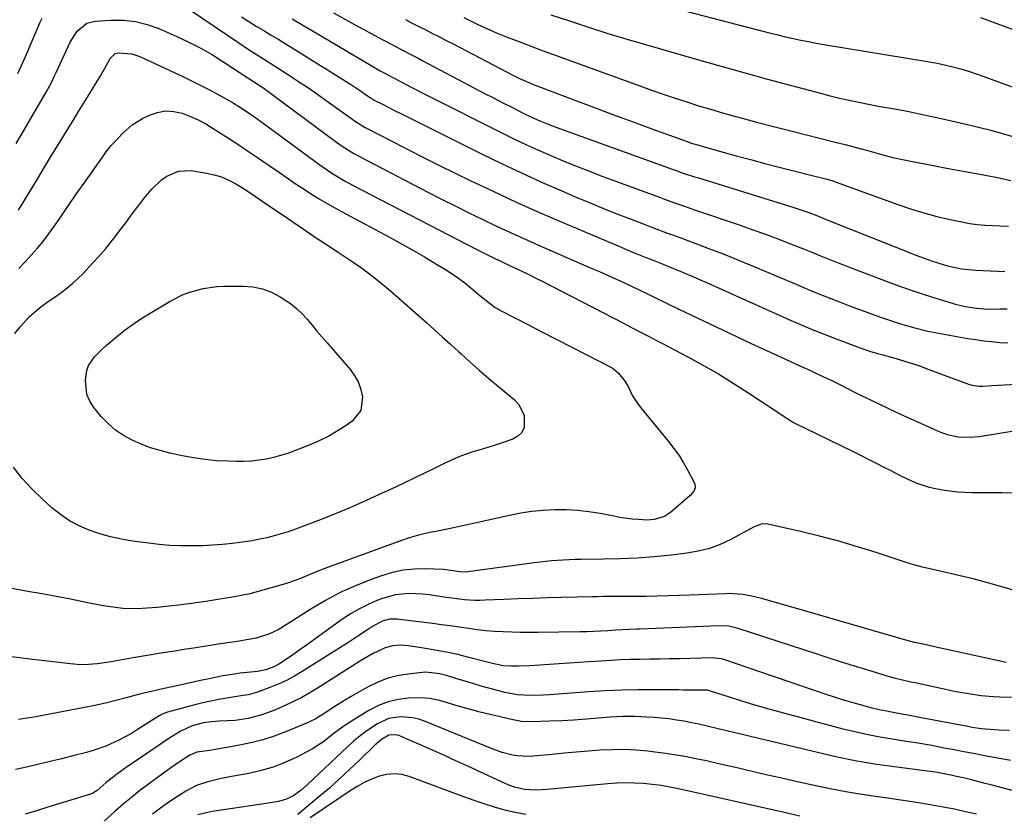
# Model space of a CAD drawing. Units: inches. Extents: x 1836199 to 1841550, y 415814 to 421149.
# Drawn here: x 1838368 to 1838703, y 416532 to 416801 of the extents above; entities that cross this region are included whole.
import ezdxf

# ---------------------------------------------------------------- set-up
doc = ezdxf.new("R2010")
doc.units = ezdxf.units.IN
doc.header["$MEASUREMENT"] = 0
doc.layers.add('7', color=7, linetype='Continuous')
doc.layers.add('8', color=7, linetype='Continuous')

msp = doc.modelspace()

# ---------------------------------------------------------------- linework, layer by layer
at = {"layer": '7', "color": 18}
for points in [[(1838413.11, 416813.63, 1878), (1838442.65, 416793.47, 1878), (1838444.14, 416792.47, 1878), (1838447.15, 416790.51, 1878), (1838450.2, 416788.6, 1878), (1838453.24, 416786.68, 1878), (1838454.75, 416785.72, 1878), (1838459.23, 416782.86, 1878), (1838462.96, 416780.43, 1878), (1838466.66, 416777.95, 1878), (1838470.32, 416775.42, 1878), (1838473.95, 416772.84, 1878), (1838481.42, 416767.43, 1878), (1838482, 416767.02, 1878), (1838483.19, 416766.22, 1878), (1838485.63, 416764.76, 1878), (1838486.26, 416764.42, 1878), (1838495.31, 416759.72, 1878), (1838500.48, 416757.07, 1878), (1838505.66, 416754.44, 1878)], [(1838553.95, 416814.91, 1864), (1838620.56, 416797.48, 1864), (1838623.13, 416796.82, 1864), (1838625.71, 416796.19, 1864), (1838628.29, 416795.58, 1864), (1838630.88, 416795, 1864), (1838633.47, 416794.45, 1864), (1838636.07, 416793.92, 1864), (1838638.68, 416793.44, 1864), (1838641.3, 416792.99, 1864), (1838676.43, 416787.19, 1864), (1838676.98, 416787.1, 1864), (1838679.16, 416786.76, 1864), (1838680.78, 416786.42, 1864), (1838685.07, 416785.33, 1864), (1838687.73, 416784.62, 1864), (1838690.38, 416783.84, 1864), (1838693.01, 416782.99, 1864), (1838695.62, 416782.08, 1864), (1838744.88, 416764.1, 1864)], [(1838474.78, 416803.71, 1872), (1838483.03, 416799.15, 1872), (1838485.32, 416797.89, 1872), (1838487.62, 416796.64, 1872), (1838489.93, 416795.4, 1872), (1838492.24, 416794.16, 1872), (1838495.49, 416792.45, 1872), (1838498.26, 416791.01, 1872), (1838501.04, 416789.59, 1872), (1838503.81, 416788.16, 1872), (1838505.19, 416787.43, 1872), (1838522.71, 416778.14, 1872), (1838525.9, 416776.45, 1872), (1838529.1, 416774.78, 1872)], [(1838367.7, 416783.05, 1878), (1838368.83, 416785.58, 1878), (1838369.95, 416788.12, 1878), (1838371.05, 416790.67, 1878), (1838375.19, 416800.3, 1878), (1838375.91, 416801.91, 1878)], [(1838443.58, 416802.37, 1876), (1838446.1, 416800.78, 1876), (1838448.63, 416799.22, 1876), (1838451.17, 416797.68, 1876), (1838453.72, 416796.14, 1876), (1838456.26, 416794.59, 1876), (1838458.79, 416793.03, 1876), (1838461.32, 416791.47, 1876), (1838479.17, 416780.38, 1876), (1838480.58, 416779.49, 1876), (1838483.35, 416777.66, 1876), (1838487.44, 416774.82, 1876), (1838488.24, 416774.32, 1876), (1838488.66, 416774.09, 1876), (1838491.68, 416772.52, 1876), (1838495.13, 416770.74, 1876)], [(1838460.85, 416801.61, 1874), (1838464.41, 416799.52, 1874), (1838467.97, 416797.42, 1874), (1838487.58, 416785.8, 1874), (1838490.65, 416784.04, 1874), (1838492.66, 416782.95, 1874), (1838494.51, 416782, 1874), (1838498.5, 416779.89, 1874), (1838500.73, 416778.71, 1874), (1838502.96, 416777.55, 1874)], [(1838519.08, 416802.11, 1868), (1838523.55, 416799.89, 1868), (1838525.81, 416798.83, 1868), (1838530.38, 416796.83, 1868), (1838532.69, 416795.89, 1868), (1838535.07, 416794.97, 1868), (1838538.6, 416793.61, 1868), (1838542.12, 416792.27, 1868), (1838545.66, 416790.95, 1868), (1838549.2, 416789.65, 1868), (1838578.82, 416778.87, 1868), (1838582.79, 416777.45, 1868), (1838586.77, 416776.07, 1868), (1838590.76, 416774.73, 1868), (1838594.76, 416773.42, 1868), (1838598.78, 416772.16, 1868), (1838602.81, 416770.94, 1868), (1838606.86, 416769.77, 1868), (1838610.91, 416768.63, 1868), (1838613.5, 416767.92, 1868), (1838618.86, 416766.47, 1868), (1838624.23, 416765.06, 1868), (1838629.6, 416763.68, 1868), (1838634.99, 416762.33, 1868), (1838645.6, 416759.71, 1868), (1838648.51, 416758.98, 1868), (1838651.41, 416758.2, 1868), (1838655.75, 416757, 1868), (1838659.76, 416755.87, 1868), (1838662.49, 416755.13, 1868), (1838665.24, 416754.45, 1868), (1838668.01, 416753.83, 1868), (1838670.78, 416753.27, 1868), (1838678.54, 416751.82, 1868), (1838682.92, 416750.99, 1868), (1838687.31, 416750.17, 1868), (1838691.69, 416749.34, 1868), (1838696.07, 416748.52, 1868), (1838699.65, 416747.84, 1868), (1838702.23, 416747.31, 1868), (1838704.8, 416746.72, 1868)], [(1838548.6, 416803.06, 1866), (1838554.55, 416801.06, 1866), (1838561.05, 416798.92, 1866), (1838567.58, 416796.84, 1866), (1838574.12, 416794.85, 1866), (1838580.69, 416792.91, 1866), (1838597.89, 416787.95, 1866), (1838605.98, 416785.65, 1866), (1838614.08, 416783.38, 1866), (1838622.2, 416781.16, 1866), (1838630.32, 416778.98, 1866), (1838640.13, 416776.38, 1866), (1838643.37, 416775.55, 1866), (1838646.61, 416774.76, 1866), (1838649.87, 416774.02, 1866), (1838653.13, 416773.32, 1866), (1838656.41, 416772.64, 1866), (1838659.68, 416772.01, 1866), (1838664.61, 416771.22, 1866), (1838667.89, 416770.63, 1866), (1838669.53, 416770.3, 1866), (1838682.17, 416767.62, 1866), (1838690.09, 416765.81, 1866), (1838697.97, 416763.84, 1866), (1838705.78, 416761.61, 1866)], [(1838694.49, 416802.06, 1862), (1838696.59, 416801.34, 1862), (1838740.86, 416784.99, 1862)], [(1838367.93, 416736.72, 1882), (1838374.08, 416746.84, 1882), (1838376.44, 416750.73, 1882), (1838378.81, 416754.63, 1882), (1838381.18, 416758.52, 1882), (1838383.55, 416762.41, 1882), (1838384.98, 416764.77, 1882), (1838386.64, 416767.49, 1882), (1838388.3, 416770.19, 1882), (1838389.96, 416772.9, 1882), (1838391.63, 416775.6, 1882), (1838394.87, 416780.82, 1882), (1838395.65, 416782.1, 1882), (1838397.14, 416784.71, 1882), (1838399.02, 416788.23, 1882), (1838400.77, 416789.93, 1882), (1838401.71, 416790.1, 1882), (1838406.38, 416789.73, 1882), (1838407.73, 416789.33, 1882), (1838409.06, 416788.82, 1882), (1838420.47, 416783.59, 1882), (1838423.69, 416782.08, 1882), (1838426.88, 416780.54, 1882), (1838430.05, 416778.93, 1882), (1838433.19, 416777.28, 1882), (1838436.49, 416775.52, 1882), (1838437.97, 416774.71, 1882), (1838440.88, 416773.04, 1882), (1838443.86, 416771.21, 1882), (1838447.7, 416768.6, 1882), (1838450.2, 416766.77, 1882), (1838451.45, 416765.86, 1882), (1838452.7, 416764.94, 1882), (1838470.17, 416752.1, 1882), (1838474.28, 416749.27, 1882), (1838478.54, 416746.69, 1882)], [(1838502.96, 416777.55, 1874), (1838505.2, 416776.4, 1874), (1838507.45, 416775.26, 1874), (1838532.19, 416762.81, 1874), (1838536.25, 416760.82, 1874), (1838540.33, 416758.88, 1874), (1838544.45, 416757.01, 1874), (1838548.59, 416755.19, 1874), (1838552.76, 416753.45, 1874), (1838556.94, 416751.74, 1874), (1838561.16, 416750.1, 1874), (1838565.38, 416748.49, 1874), (1838585.47, 416741.04, 1874), (1838587.17, 416740.42, 1874), (1838590.57, 416739.2, 1874), (1838593.98, 416738.01, 1874), (1838597.4, 416736.84, 1874), (1838599.1, 416736.25, 1874), (1838612.86, 416731.54, 1874), (1838617.15, 416730.04, 1874), (1838621.42, 416728.5, 1874), (1838625.67, 416726.89, 1874), (1838629.91, 416725.25, 1874), (1838634.89, 416723.28, 1874), (1838636.62, 416722.59, 1874), (1838640.09, 416721.2, 1874), (1838643.54, 416719.79, 1874), (1838647.02, 416718.43, 1874), (1838648.76, 416717.76, 1874), (1838663.37, 416712.25, 1874), (1838667.33, 416710.79, 1874), (1838671.3, 416709.38, 1874), (1838675.3, 416708.04, 1874), (1838679.32, 416706.75, 1874), (1838683.65, 416705.4, 1874), (1838685.52, 416704.86, 1874), (1838689.3, 416703.97, 1874), (1838693.14, 416703.36, 1874), (1838697.02, 416703.09, 1874), (1838700.96, 416703.11, 1874), (1838703.5, 416703.14, 1874)], [(1838529.1, 416774.78, 1872), (1838532.32, 416773.13, 1872), (1838535.54, 416771.5, 1872), (1838539.21, 416769.65, 1872), (1838542.01, 416768.29, 1872), (1838544.86, 416767.03, 1872), (1838547.74, 416765.86, 1872), (1838550.65, 416764.76, 1872), (1838590.16, 416750.47, 1872), (1838591.18, 416750.11, 1872), (1838593.22, 416749.4, 1872), (1838597.33, 416748.05, 1872), (1838598.36, 416747.72, 1872), (1838630.76, 416737.69, 1872), (1838633.49, 416736.81, 1872), (1838636.19, 416735.85, 1872), (1838638.34, 416735.06, 1872), (1838640.5, 416734.19, 1872), (1838642.12, 416733.53, 1872), (1838672.86, 416721.31, 1872), (1838675.33, 416720.38, 1872), (1838677.82, 416719.49, 1872), (1838680.33, 416718.68, 1872), (1838683.22, 416717.81, 1872), (1838688, 416716.76, 1872), (1838692.86, 416716.27, 1872), (1838697.78, 416716.06, 1872), (1838702.69, 416715.83, 1872)], [(1838367.99, 416716.9, 1884), (1838370.13, 416719.13, 1884), (1838372.23, 416721.38, 1884), (1838374.27, 416723.7, 1884), (1838376.24, 416726.06, 1884), (1838378.1, 416728.51, 1884), (1838379.9, 416731.01, 1884), (1838382.25, 416734.43, 1884), (1838384.89, 416738.25, 1884), (1838387.54, 416742.07, 1884), (1838390.2, 416745.87, 1884), (1838392.86, 416749.67, 1884), (1838397.18, 416755.79, 1884), (1838397.71, 416756.51, 1884), (1838399.4, 416758.61, 1884), (1838401.81, 416761.27, 1884), (1838403.42, 416762.97, 1884), (1838406.49, 416765.68, 1884), (1838409.99, 416767.8, 1884), (1838412.32, 416768.93, 1884), (1838415.05, 416769.87, 1884), (1838417.8, 416770.37, 1884), (1838420.59, 416770.21, 1884), (1838423.41, 416769.61, 1884), (1838426.28, 416768.51, 1884), (1838428.94, 416767.33, 1884), (1838431.51, 416765.96, 1884), (1838434.02, 416764.46, 1884), (1838438.28, 416761.69, 1884), (1838441.98, 416759.26, 1884), (1838445.67, 416756.82, 1884), (1838449.33, 416754.34, 1884), (1838452.98, 416751.85, 1884), (1838456.49, 416749.43, 1884), (1838458.38, 416748.13, 1884), (1838462.17, 416745.55, 1884), (1838464.33, 416744.11, 1884), (1838467.92, 416741.78, 1884)], [(1838495.13, 416770.74, 1876), (1838498.59, 416769, 1876), (1838525.07, 416755.83, 1876), (1838531.83, 416752.54, 1876), (1838538.62, 416749.33, 1876), (1838545.47, 416746.23, 1876), (1838552.36, 416743.21, 1876), (1838556.66, 416741.37, 1876), (1838561.43, 416739.36, 1876), (1838566.22, 416737.39, 1876), (1838571.03, 416735.47, 1876), (1838575.86, 416733.59, 1876), (1838580.8, 416731.7, 1876), (1838583.17, 416730.79, 1876), (1838585.54, 416729.9, 1876), (1838587.92, 416729.01, 1876), (1838590.3, 416728.14, 1876), (1838592.69, 416727.26, 1876), (1838595.07, 416726.38, 1876), (1838597.44, 416725.49, 1876), (1838599.82, 416724.59, 1876), (1838602.52, 416723.56, 1876), (1838606.24, 416722.13, 1876), (1838609.94, 416720.66, 1876), (1838613.63, 416719.16, 1876), (1838617.31, 416717.63, 1876), (1838632.08, 416711.39, 1876), (1838634.96, 416710.18, 1876), (1838637.85, 416708.99, 1876), (1838640.74, 416707.82, 1876), (1838643.65, 416706.66, 1876), (1838646.56, 416705.52, 1876), (1838649.47, 416704.4, 1876), (1838652.4, 416703.31, 1876), (1838655.33, 416702.23, 1876), (1838659.87, 416700.57, 1876), (1838662.22, 416699.74, 1876), (1838666.95, 416698.18, 1876), (1838671.72, 416696.78, 1876), (1838676.56, 416695.63, 1876), (1838679, 416695.15, 1876), (1838690.15, 416693.13, 1876), (1838692.84, 416692.69, 1876), (1838695.54, 416692.31, 1876), (1838698.24, 416692.01, 1876), (1838700.96, 416691.77, 1876), (1838703.68, 416691.59, 1876)], [(1838505.66, 416754.44, 1878), (1838510.87, 416751.85, 1878), (1838516.08, 416749.28, 1878), (1838521.18, 416746.8, 1878), (1838528.99, 416743.08, 1878), (1838536.83, 416739.43, 1878), (1838544.73, 416735.92, 1878), (1838552.67, 416732.48, 1878), (1838572.27, 416724.17, 1878), (1838573.93, 416723.48, 1878), (1838577.25, 416722.1, 1878), (1838580.59, 416720.75, 1878), (1838583.92, 416719.41, 1878), (1838585.59, 416718.73, 1878), (1838592.16, 416716.07, 1878), (1838593.3, 416715.6, 1878), (1838597.83, 416713.68, 1878), (1838600.09, 416712.69, 1878), (1838601.21, 416712.19, 1878), (1838629.4, 416699.55, 1878), (1838633.37, 416697.81, 1878), (1838637.36, 416696.13, 1878), (1838641.39, 416694.53, 1878), (1838645.43, 416692.97, 1878), (1838651.44, 416690.73, 1878), (1838653.57, 416689.96, 1878), (1838657.17, 416688.71, 1878), (1838659.9, 416687.88, 1878), (1838661.28, 416687.49, 1878), (1838665.78, 416686.26, 1878), (1838668.37, 416685.51, 1878), (1838670.94, 416684.72, 1878), (1838673.49, 416683.86, 1878), (1838676.02, 416682.95, 1878), (1838690.41, 416677.55, 1878), (1838691.57, 416677.19, 1878), (1838693.97, 416676.87, 1878), (1838695.19, 416676.9, 1878), (1838698.25, 416677.13, 1878), (1838700.39, 416677.27, 1878), (1838702.53, 416677.38, 1878), (1838706.81, 416677.52, 1878)], [(1838366.65, 416694.8, 1886), (1838368.56, 416697.18, 1886), (1838371.54, 416700.42, 1886), (1838374.1, 416702.74, 1886), (1838375.46, 416703.8, 1886), (1838378.27, 416705.83, 1886), (1838381.11, 416707.83, 1886), (1838382.3, 416708.65, 1886), (1838386.17, 416711.65, 1886), (1838389.71, 416715.03, 1886), (1838392.05, 416717.5, 1886), (1838394.84, 416720.56, 1886), (1838397.56, 416723.69, 1886), (1838400.16, 416726.91, 1886), (1838402.69, 416730.2, 1886), (1838404.29, 416732.36, 1886), (1838405.96, 416734.61, 1886), (1838407.65, 416736.85, 1886), (1838409.35, 416739.08, 1886), (1838411.07, 416741.3, 1886), (1838413.19, 416743.86, 1886), (1838416.47, 416746.92, 1886), (1838418.28, 416748.27, 1886), (1838422.24, 416749.97, 1886), (1838426.54, 416750.1, 1886), (1838431.75, 416749.28, 1886), (1838434.34, 416748.72, 1886), (1838436.87, 416747.96, 1886)], [(1838436.87, 416747.96, 1886), (1838439.29, 416746.91, 1886), (1838441.64, 416745.67, 1886), (1838443.97, 416744.23, 1886), (1838446.18, 416742.82, 1886), (1838448.37, 416741.37, 1886), (1838450.54, 416739.89, 1886), (1838452.7, 416738.4, 1886), (1838454.86, 416736.9, 1886), (1838457.02, 416735.41, 1886), (1838459.19, 416733.93, 1886), (1838467.15, 416728.48, 1886), (1838468.26, 416727.72, 1886), (1838470.49, 416726.25, 1886), (1838473.87, 416724.06, 1886), (1838476.1, 416722.59, 1886), (1838480.85, 416719.43, 1886), (1838484.29, 416717.04, 1886), (1838487.66, 416714.56, 1886), (1838490.93, 416711.95, 1886), (1838494.13, 416709.25, 1886), (1838506.46, 416698.41, 1886), (1838509.17, 416696, 1886), (1838511.88, 416693.58, 1886), (1838514.57, 416691.15, 1886), (1838517.26, 416688.7, 1886), (1838518.12, 416687.9, 1886), (1838521.24, 416685.07, 1886), (1838524.4, 416682.27, 1886), (1838527.59, 416679.53, 1886), (1838530.82, 416676.81, 1886), (1838536.21, 416672.33, 1886), (1838537.68, 416670.74, 1886), (1838539.51, 416667.02, 1886), (1838539.51, 416662.9, 1886), (1838538.77, 416661.2, 1886), (1838537.43, 416659.9, 1886), (1838535.7, 416658.88, 1886), (1838531.7, 416657.52, 1886), (1838529.73, 416656.87, 1886), (1838525.78, 416655.65, 1886), (1838521.77, 416654.46, 1886), (1838517.98, 416653.08, 1886), (1838516.12, 416652.29, 1886), (1838512.44, 416650.59, 1886), (1838508.79, 416648.85, 1886), (1838502.95, 416646.03, 1886), (1838498.67, 416643.98, 1886), (1838494.38, 416641.96, 1886), (1838490.07, 416639.97, 1886), (1838485.75, 416638, 1886), (1838481.41, 416636.08, 1886), (1838477.05, 416634.22, 1886), (1838472.65, 416632.45, 1886), (1838468.23, 416630.72, 1886), (1838461.88, 416628.32, 1886), (1838459.5, 416627.47, 1886), (1838457.09, 416626.69, 1886), (1838454.66, 416626.01, 1886), (1838452.2, 416625.4, 1886), (1838449.72, 416624.88, 1886), (1838447.24, 416624.41, 1886), (1838444.73, 416624.02, 1886), (1838440.51, 416623.49, 1886), (1838437.14, 416623.15, 1886), (1838433.76, 416622.87, 1886), (1838430.37, 416622.71, 1886), (1838426.98, 416622.61, 1886), (1838426.5, 416622.61, 1886), (1838422.87, 416622.64, 1886), (1838419.25, 416622.79, 1886), (1838415.64, 416623.1, 1886), (1838412.04, 416623.52, 1886), (1838406.55, 416624.29, 1886), (1838402.82, 416624.93, 1886), (1838399.14, 416625.73, 1886), (1838395.52, 416626.76, 1886), (1838391.93, 416627.95, 1886), (1838388.49, 416629.44, 1886), (1838385.19, 416631.17, 1886), (1838382.11, 416633.27, 1886), (1838379.18, 416635.62, 1886), (1838376.01, 416638.46, 1886), (1838372.5, 416641.89, 1886), (1838369.19, 416645.49, 1886), (1838366.18, 416649.35, 1886)], [(1838478.54, 416746.69, 1882), (1838481.47, 416745.1, 1882), (1838523.44, 416723.36, 1882), (1838526.61, 416721.75, 1882), (1838529.81, 416720.18, 1882), (1838531.41, 416719.41, 1882), (1838534.63, 416717.89, 1882), (1838538.29, 416716.16, 1882), (1838540.92, 416714.9, 1882), (1838543.55, 416713.63, 1882), (1838546.15, 416712.32, 1882), (1838548.75, 416711, 1882), (1838573.51, 416698.16, 1882), (1838574.29, 416697.75, 1882), (1838576.62, 416696.52, 1882), (1838578.17, 416695.7, 1882), (1838581.52, 416693.96, 1882), (1838584.88, 416692.22, 1882), (1838586.56, 416691.35, 1882), (1838588.23, 416690.47, 1882), (1838595.28, 416686.76, 1882), (1838600.44, 416683.95, 1882), (1838605.53, 416681.04, 1882), (1838610.53, 416677.96, 1882), (1838615.46, 416674.79, 1882), (1838628.67, 416666, 1882), (1838630.75, 416664.66, 1882), (1838631.48, 416664.28, 1882), (1838650.76, 416654.9, 1882), (1838653.55, 416653.53, 1882), (1838656.32, 416652.14, 1882), (1838659.09, 416650.74, 1882), (1838661.85, 416649.32, 1882), (1838663.78, 416648.31, 1882), (1838667.37, 416646.49, 1882), (1838671.01, 416644.76, 1882), (1838672.86, 416643.98, 1882), (1838676.66, 416642.75, 1882), (1838678.62, 416642.3, 1882), (1838681.58, 416641.74, 1882), (1838684.09, 416641.33, 1882), (1838686.6, 416641.02, 1882), (1838689.13, 416640.85, 1882), (1838691.66, 416640.79, 1882), (1838694.21, 416640.79, 1882), (1838696.75, 416640.78, 1882), (1838699.29, 416640.77, 1882), (1838701.84, 416640.76, 1882), (1838716.59, 416640.67, 1882)], [(1838467.92, 416741.78, 1884), (1838469.74, 416740.66, 1884), (1838473.43, 416738.5, 1884), (1838475.29, 416737.44, 1884), (1838479.04, 416735.39, 1884), (1838493.88, 416727.46, 1884), (1838497.86, 416725.29, 1884), (1838501.81, 416723.07, 1884), (1838505.73, 416720.79, 1884), (1838509.62, 416718.47, 1884), (1838512.82, 416716.53, 1884), (1838515.06, 416715.09, 1884), (1838517.25, 416713.59, 1884), (1838519.37, 416711.99, 1884), (1838521.44, 416710.32, 1884), (1838524.5, 416707.74, 1884), (1838526.54, 416706.05, 1884), (1838529.7, 416703.66, 1884), (1838531.99, 416702.33, 1884), (1838540.54, 416697.94, 1884), (1838545.6, 416695.35, 1884), (1838550.66, 416692.75, 1884), (1838555.72, 416690.15, 1884), (1838560.77, 416687.55, 1884), (1838568.7, 416683.48, 1884), (1838569.75, 416682.85, 1884), (1838571.61, 416681.33, 1884), (1838573.86, 416678.44, 1884), (1838575.03, 416676.29, 1884), (1838576.25, 416673.85, 1884), (1838577.11, 416672.36, 1884), (1838579.14, 416669.57, 1884), (1838588.6, 416658.1, 1884), (1838590.41, 416655.76, 1884), (1838592.12, 416653.36, 1884), (1838593.67, 416650.86, 1884), (1838595.13, 416648.29, 1884), (1838597.27, 416644.21, 1884), (1838597.48, 416643.62, 1884), (1838597.55, 416642.42, 1884), (1838597.13, 416641.23, 1884), (1838595.93, 416639.72, 1884), (1838589.21, 416633.93, 1884), (1838587.2, 416632.59, 1884), (1838583.73, 416631.57, 1884), (1838581.3, 416631.39, 1884), (1838578.33, 416631.57, 1884), (1838576.23, 416631.77, 1884), (1838572.06, 416632.34, 1884), (1838569.99, 416632.71, 1884), (1838565.33, 416633.62, 1884), (1838561.5, 416634.24, 1884), (1838557.67, 416634.69, 1884), (1838553.81, 416634.88, 1884), (1838549.93, 416634.9, 1884), (1838546.06, 416634.68, 1884), (1838542.21, 416634.31, 1884), (1838538.39, 416633.72, 1884), (1838534.58, 416632.99, 1884), (1838522.83, 416630.37, 1884), (1838520.62, 416629.89, 1884), (1838516.18, 416628.94, 1884), (1838513.45, 416628.38, 1884), (1838509.52, 416627.56, 1884), (1838507.56, 416627.14, 1884), (1838503.65, 416626.25, 1884), (1838499.8, 416625.13, 1884), (1838497.9, 416624.48, 1884), (1838472.83, 416615.31, 1884), (1838470.98, 416614.61, 1884), (1838467.31, 416613.13, 1884), (1838463.67, 416611.6, 1884), (1838459.95, 416610.26, 1884), (1838458.06, 416609.68, 1884), (1838447.28, 416606.6, 1884), (1838446.52, 416606.39, 1884), (1838443.45, 416605.75, 1884), (1838441.13, 416605.36, 1884), (1838431.54, 416603.79, 1884), (1838427.4, 416603.16, 1884), (1838423.26, 416602.6, 1884), (1838419.1, 416602.15, 1884), (1838414.93, 416601.76, 1884), (1838409.89, 416601.35, 1884), (1838406.58, 416601.22, 1884), (1838403.27, 416601.38, 1884), (1838398.33, 416602.03, 1884), (1838396.7, 416602.32, 1884), (1838390.34, 416603.57, 1884), (1838385.53, 416604.5, 1884), (1838380.71, 416605.42, 1884), (1838375.89, 416606.31, 1884), (1838371.07, 416607.19, 1884), (1838363.22, 416608.61, 1884)], [(1838483.35, 416678.15, 1888), (1838484.16, 416675.77, 1888), (1838484.71, 416673.28, 1888), (1838484.06, 416668.67, 1888), (1838481.14, 416665.05, 1888), (1838479.42, 416663.81, 1888), (1838476.38, 416661.79, 1888), (1838473.24, 416659.93, 1888), (1838469.98, 416658.31, 1888), (1838466.63, 416656.85, 1888), (1838461.65, 416654.92, 1888), (1838459.27, 416654.06, 1888), (1838456.87, 416653.3, 1888), (1838454.42, 416652.66, 1888), (1838451.96, 416652.11, 1888), (1838449.46, 416651.71, 1888), (1838446.96, 416651.42, 1888), (1838444.44, 416651.3, 1888), (1838441.92, 416651.29, 1888), (1838439.1, 416651.37, 1888), (1838435.17, 416651.59, 1888), (1838431.25, 416651.96, 1888), (1838427.37, 416652.54, 1888), (1838423.5, 416653.27, 1888), (1838419.26, 416654.18, 1888), (1838415.99, 416655.01, 1888), (1838412.76, 416655.98, 1888), (1838409.6, 416657.17, 1888), (1838406.5, 416658.51, 1888), (1838403.57, 416660.13, 1888), (1838400.82, 416661.98, 1888), (1838398.33, 416664.18, 1888), (1838396.01, 416666.6, 1888), (1838393.46, 416669.66, 1888), (1838392.09, 416671.78, 1888), (1838391.1, 416674.01, 1888), (1838390.61, 416678.93, 1888), (1838391.13, 416682.24, 1888), (1838391.7, 416683.91, 1888), (1838393.68, 416686.88, 1888), (1838396.3, 416689.5, 1888), (1838397.68, 416690.75, 1888), (1838401.12, 416693.66, 1888), (1838403.61, 416695.64, 1888), (1838406.16, 416697.53, 1888), (1838408.79, 416699.31, 1888), (1838411.48, 416701, 1888), (1838419.62, 416705.85, 1888), (1838423.83, 416707.99, 1888), (1838426.03, 416708.83, 1888), (1838430.59, 416710.08, 1888), (1838435.26, 416710.73, 1888), (1838437.62, 416710.84, 1888), (1838444.17, 416710.89, 1888), (1838447.5, 416710.62, 1888), (1838450.73, 416709.99, 1888), (1838453.8, 416708.82, 1888), (1838456.77, 416707.28, 1888), (1838460.26, 416704.93, 1888), (1838462.27, 416703.32, 1888), (1838464.13, 416701.52, 1888), (1838465.87, 416699.6, 1888), (1838467.55, 416697.59, 1888), (1838469.23, 416695.59, 1888), (1838470.92, 416693.6, 1888), (1838472.63, 416691.63, 1888), (1838480.63, 416682.4, 1888), (1838482.12, 416680.34, 1888), (1838483.35, 416678.15, 1888)], [(1838705.25, 416607.67, 1882), (1838700.86, 416608.99, 1882), (1838696.45, 416610.25, 1882), (1838692.02, 416611.4, 1882), (1838687.56, 416612.49, 1882), (1838680.79, 416614.07, 1882), (1838679.29, 416614.42, 1882), (1838674.77, 416615.46, 1882), (1838671.78, 416616.22, 1882), (1838670.3, 416616.66, 1882), (1838668.83, 416617.13, 1882), (1838659.08, 416620.37, 1882), (1838652.71, 416622.38, 1882), (1838646.31, 416624.26, 1882), (1838639.85, 416625.96, 1882), (1838633.36, 416627.52, 1882), (1838622.26, 416630.02, 1882), (1838620.34, 416630.11, 1882), (1838617.59, 416629.08, 1882), (1838614.91, 416627.66, 1882), (1838609.68, 416624.83, 1882), (1838606.11, 416623.15, 1882), (1838602.44, 416621.76, 1882), (1838598.64, 416620.8, 1882), (1838594.75, 416620.12, 1882), (1838589.49, 416619.51, 1882), (1838583.73, 416618.94, 1882), (1838577.96, 416618.49, 1882), (1838572.19, 416618.23, 1882), (1838566.4, 416618.09, 1882), (1838558.81, 416618.03, 1882), (1838556.82, 416618, 1882), (1838552.83, 416617.83, 1882), (1838548.85, 416617.54, 1882), (1838546.87, 416617.35, 1882), (1838542.91, 416616.88, 1882), (1838520.47, 416613.86, 1882), (1838519.36, 416613.76, 1882), (1838517.69, 416613.8, 1882), (1838514.63, 416614.31, 1882), (1838512.95, 416614.52, 1882), (1838512.1, 416614.58, 1882), (1838506.11, 416614.83, 1882), (1838502.3, 416614.76, 1882), (1838498.53, 416614.41, 1882), (1838494.83, 416613.62, 1882), (1838491.18, 416612.53, 1882), (1838487.62, 416611.24, 1882), (1838482.31, 416609.12, 1882), (1838477.11, 416606.77, 1882), (1838472.08, 416604.07, 1882), (1838467.16, 416601.15, 1882), (1838458.77, 416595.78, 1882), (1838456.01, 416594.15, 1882), (1838453.13, 416592.74, 1882), (1838448.59, 416591.26, 1882), (1838445.35, 416590.7, 1882), (1838442.92, 416590.33, 1882), (1838438.07, 416589.59, 1882), (1838435.65, 416589.22, 1882), (1838428.15, 416588.06, 1882), (1838424.18, 416587.44, 1882), (1838420.22, 416586.82, 1882), (1838416.25, 416586.19, 1882), (1838412.29, 416585.55, 1882), (1838406.88, 416584.67, 1882), (1838405.62, 416584.45, 1882), (1838401.86, 416583.7, 1882), (1838399.36, 416583.21, 1882), (1838394.75, 416582.58, 1882), (1838390.13, 416582.29, 1882), (1838387.82, 416582.37, 1882), (1838385.51, 416582.56, 1882), (1838369.98, 416584.42, 1882), (1838363.78, 416585.21, 1882)], [(1838704.98, 416571.17, 1878), (1838700.97, 416571.25, 1878), (1838698.84, 416571.36, 1878), (1838694.59, 416571.75, 1878), (1838690.37, 416572.34, 1878), (1838686.17, 416573.13, 1878), (1838672.23, 416576.08, 1878), (1838670.82, 416576.39, 1878), (1838667.99, 416577.03, 1878), (1838665.18, 416577.73, 1878), (1838662.38, 416578.5, 1878), (1838660.99, 416578.92, 1878), (1838655.48, 416580.61, 1878), (1838651.35, 416581.9, 1878), (1838647.22, 416583.2, 1878), (1838643.09, 416584.52, 1878), (1838638.97, 416585.86, 1878), (1838612.25, 416594.61, 1878), (1838608.98, 416595.34, 1878), (1838605.62, 416595.47, 1878), (1838578.81, 416594.35, 1878), (1838577.64, 416594.31, 1878), (1838575.3, 416594.21, 1878), (1838570.62, 416594, 1878), (1838567.9, 416593.83, 1878), (1838565.58, 416593.68, 1878), (1838560.93, 416593.47, 1878), (1838559.77, 416593.44, 1878), (1838558.6, 416593.42, 1878), (1838544.22, 416593.24, 1878), (1838541.26, 416593.23, 1878), (1838538.31, 416593.25, 1878), (1838535.35, 416593.32, 1878), (1838532.4, 416593.42, 1878), (1838529.45, 416593.6, 1878), (1838526.5, 416593.84, 1878), (1838523.57, 416594.17, 1878), (1838520.64, 416594.57, 1878), (1838517.47, 416595.03, 1878), (1838514.46, 416595.46, 1878), (1838511.45, 416595.87, 1878), (1838508.44, 416596.26, 1878), (1838497.28, 416597.67, 1878), (1838496.59, 416597.74, 1878), (1838493.83, 416597.75, 1878), (1838491.36, 416597.08, 1878), (1838488.04, 416595.32, 1878), (1838486.34, 416594.15, 1878), (1838483.05, 416591.93, 1878), (1838479.73, 416589.77, 1878), (1838464.19, 416579.93, 1878), (1838461.55, 416578.38, 1878), (1838458.86, 416576.93, 1878), (1838456.08, 416575.66, 1878), (1838453.24, 416574.5, 1878), (1838449.06, 416572.93, 1878), (1838445.83, 416572.08, 1878), (1838443.34, 416571.68, 1878), (1838438.66, 416570.96, 1878), (1838435.91, 416570.49, 1878), (1838433.17, 416569.96, 1878), (1838430.46, 416569.34, 1878), (1838427.76, 416568.66, 1878), (1838418.53, 416566.18, 1878), (1838418.15, 416566.07, 1878), (1838416.7, 416565.46, 1878), (1838415.67, 416564.88, 1878), (1838408.35, 416560.23, 1878), (1838406.26, 416558.96, 1878), (1838401.97, 416556.65, 1878), (1838397.52, 416554.66, 1878), (1838392.92, 416553.05, 1878), (1838390.58, 416552.39, 1878), (1838386.77, 416551.41, 1878), (1838382.5, 416550.33, 1878), (1838378.22, 416549.28, 1878), (1838373.93, 416548.27, 1878), (1838369.63, 416547.3, 1878), (1838366.92, 416546.69, 1878)], [(1838704.27, 416559.99, 1876), (1838700.64, 416560.06, 1876), (1838697.64, 416560.23, 1876), (1838694.65, 416560.55, 1876), (1838691.68, 416560.99, 1876), (1838690.2, 416561.25, 1876), (1838673.74, 416564.4, 1876), (1838670.42, 416565.02, 1876), (1838667.1, 416565.63, 1876), (1838662.55, 416566.46, 1876), (1838660.09, 416566.95, 1876), (1838657.65, 416567.52, 1876), (1838653.24, 416568.75, 1876), (1838650.44, 416569.56, 1876), (1838647.65, 416570.4, 1876), (1838644.87, 416571.29, 1876), (1838642.1, 416572.2, 1876), (1838607.34, 416584.01, 1876), (1838606.37, 416584.28, 1876), (1838604.38, 416584.55, 1876), (1838603.37, 416584.57, 1876), (1838592.25, 416584.33, 1876), (1838588.91, 416584.26, 1876), (1838585.57, 416584.2, 1876), (1838582.23, 416584.14, 1876), (1838578.89, 416584.08, 1876), (1838575.56, 416584.01, 1876), (1838572.22, 416583.89, 1876), (1838568.89, 416583.73, 1876), (1838565.55, 416583.53, 1876), (1838561.56, 416583.26, 1876), (1838558.19, 416583.03, 1876), (1838554.81, 416582.81, 1876), (1838551.44, 416582.59, 1876), (1838548.07, 416582.36, 1876), (1838544.85, 416582.15, 1876), (1838541.32, 416581.95, 1876), (1838537.79, 416581.8, 1876), (1838535.19, 416581.74, 1876), (1838532.41, 416581.95, 1876), (1838528.76, 416582.69, 1876), (1838520.81, 416584.77, 1876), (1838516.99, 416585.7, 1876), (1838513.15, 416586.55, 1876), (1838509.29, 416587.27, 1876), (1838505.41, 416587.91, 1876), (1838500.27, 416588.68, 1876), (1838497.62, 416588.88, 1876), (1838494.97, 416588.68, 1876), (1838492.39, 416588.07, 1876), (1838488.08, 416586.01, 1876), (1838485.32, 416584.4, 1876), (1838483.95, 416583.56, 1876), (1838469.03, 416574.09, 1876), (1838466.56, 416572.6, 1876), (1838464.05, 416571.18, 1876), (1838461.48, 416569.87, 1876), (1838458.87, 416568.63, 1876), (1838455.1, 416566.97, 1876), (1838450.46, 416565.23, 1876), (1838445.85, 416563.99, 1876), (1838441.46, 416563.36, 1876), (1838438.79, 416563.23, 1876), (1838436.12, 416563.13, 1876), (1838433.46, 416562.9, 1876), (1838430.62, 416562.55, 1876), (1838426.84, 416561.58, 1876), (1838422.75, 416559.65, 1876), (1838418.93, 416557.19, 1876), (1838406.15, 416548.55, 1876), (1838404.89, 416547.68, 1876), (1838401.15, 416545, 1876), (1838397.69, 416542.26, 1876), (1838394.62, 416539.57, 1876), (1838393.13, 416538.66, 1876), (1838392.32, 416538.34, 1876), (1838377.91, 416533.85, 1876), (1838374.04, 416532.65, 1876), (1838370.17, 416531.47, 1876)], [(1838704.63, 416549.77, 1874), (1838695.37, 416551.47, 1874), (1838692.07, 416552.09, 1874), (1838688.76, 416552.71, 1874), (1838685.46, 416553.35, 1874), (1838682.16, 416553.99, 1874), (1838677.42, 416554.93, 1874), (1838676.49, 416555.11, 1874), (1838674.62, 416555.42, 1874), (1838670.87, 416555.98, 1874), (1838669.93, 416556.12, 1874), (1838663.75, 416557.08, 1874), (1838659.74, 416557.77, 1874), (1838655.74, 416558.55, 1874), (1838651.77, 416559.46, 1874), (1838647.82, 416560.45, 1874), (1838623.54, 416567, 1874), (1838619.94, 416568, 1874), (1838616.36, 416569.03, 1874), (1838612.78, 416570.12, 1874), (1838609.22, 416571.25, 1874), (1838602.44, 416573.45, 1874), (1838601.79, 416573.6, 1874), (1838601.12, 416573.64, 1874), (1838596.67, 416573.67, 1874), (1838593.49, 416573.69, 1874), (1838591.89, 416573.7, 1874), (1838583.86, 416573.77, 1874), (1838578.26, 416573.75, 1874), (1838572.65, 416573.63, 1874), (1838567.06, 416573.37, 1874), (1838561.46, 416573.02, 1874), (1838548.13, 416572.01, 1874), (1838545.96, 416571.89, 1874), (1838541.62, 416571.85, 1874), (1838537.3, 416572.11, 1874), (1838533.04, 416572.83, 1874), (1838530.93, 416573.36, 1874), (1838525.01, 416575.05, 1874), (1838520.68, 416576.32, 1874), (1838516.37, 416577.65, 1874), (1838513.2, 416578.63, 1874), (1838510.89, 416579.22, 1874), (1838506.19, 416579.74, 1874), (1838505, 416579.66, 1874), (1838500.06, 416579.11, 1874), (1838496.47, 416578.49, 1874), (1838492.97, 416577.58, 1874), (1838489.61, 416576.25, 1874), (1838486.35, 416574.64, 1874), (1838480.79, 416571.47, 1874), (1838478.95, 416570.39, 1874), (1838475.33, 416568.13, 1874), (1838471.33, 416565.47, 1874), (1838468.57, 416563.82, 1874), (1838465.67, 416562.44, 1874), (1838458.9, 416559.64, 1874), (1838454.73, 416558.07, 1874), (1838450.51, 416556.69, 1874), (1838446.2, 416555.6, 1874), (1838441.84, 416554.7, 1874), (1838435.32, 416553.58, 1874), (1838432.82, 416553.18, 1874), (1838428.44, 416552.53, 1874), (1838426.07, 416551.6, 1874), (1838422.54, 416549.3, 1874), (1838419.61, 416547.25, 1874), (1838416.71, 416545.16, 1874), (1838412.08, 416541.75, 1874), (1838409.14, 416539.53, 1874), (1838406.24, 416537.24, 1874), (1838403.42, 416534.88, 1874), (1838400.64, 416532.46, 1874), (1838396.94, 416529.14, 1874)], [(1838707.67, 416538.91, 1872), (1838698.37, 416541.39, 1872), (1838696.05, 416541.99, 1872), (1838691.41, 416543.16, 1872), (1838689.08, 416543.71, 1872), (1838686.28, 416544.37, 1872), (1838684.42, 416544.79, 1872), (1838679.9, 416545.66, 1872), (1838679.11, 416545.76, 1872), (1838666.04, 416547.45, 1872), (1838659.25, 416548.44, 1872), (1838652.5, 416549.57, 1872), (1838645.78, 416550.92, 1872), (1838639.1, 416552.42, 1872), (1838613.54, 416558.59, 1872), (1838610.67, 416559.28, 1872), (1838607.81, 416559.96, 1872), (1838604.95, 416560.65, 1872), (1838602.08, 416561.33, 1872), (1838598.85, 416562.08, 1872), (1838596.34, 416562.6, 1872), (1838593.82, 416563.07, 1872), (1838591.29, 416563.49, 1872), (1838588.75, 416563.85, 1872), (1838586.21, 416564.14, 1872), (1838583.65, 416564.35, 1872), (1838581.1, 416564.5, 1872), (1838577.28, 416564.66, 1872), (1838573.03, 416564.69, 1872), (1838568.79, 416564.45, 1872), (1838564.75, 416564.08, 1872), (1838560.6, 416563.74, 1872), (1838556.45, 416563.46, 1872), (1838552.3, 416563.25, 1872), (1838548.15, 416563.08, 1872), (1838542.1, 416562.9, 1872), (1838538.63, 416563.03, 1872), (1838535.21, 416563.63, 1872), (1838524.61, 416566.21, 1872), (1838521.74, 416566.94, 1872), (1838518.88, 416567.72, 1872), (1838516.04, 416568.57, 1872), (1838513.21, 416569.46, 1872), (1838510.37, 416570.22, 1872), (1838507.51, 416570.76, 1872), (1838504.6, 416570.99, 1872), (1838500.32, 416570.95, 1872), (1838496.77, 416570.5, 1872), (1838493.34, 416569.71, 1872), (1838490.06, 416568.41, 1872), (1838486.88, 416566.77, 1872), (1838480.6, 416562.87, 1872), (1838478.71, 416561.65, 1872), (1838475.05, 416559.01, 1872), (1838471.5, 416556.23, 1872), (1838467.75, 416553.76, 1872), (1838465.78, 416552.67, 1872), (1838462.17, 416550.82, 1872), (1838458.3, 416549.04, 1872), (1838454.34, 416547.51, 1872), (1838450.26, 416546.33, 1872), (1838446.1, 416545.38, 1872), (1838440.23, 416544.32, 1872), (1838436.2, 416543.51, 1872), (1838432.21, 416542.55, 1872), (1838428.36, 416541.22, 1872), (1838424.76, 416539.31, 1872), (1838420.68, 416536.72, 1872), (1838416.99, 416534.21, 1872), (1838413.42, 416531.56, 1872)], [(1838633.15, 416530.81, 1868), (1838628.8, 416531.84, 1868), (1838627.34, 416532.17, 1868), (1838591.96, 416540.11, 1868), (1838589, 416540.71, 1868), (1838586.02, 416541.23, 1868), (1838583.02, 416541.62, 1868), (1838580.02, 416541.94, 1868), (1838577, 416542.1, 1868), (1838573.98, 416542.17, 1868), (1838570.97, 416542.07, 1868), (1838567.95, 416541.86, 1868), (1838547.26, 416539.91, 1868), (1838543.46, 416539.71, 1868), (1838539.68, 416539.88, 1868), (1838536.32, 416540.7, 1868), (1838534.15, 416541.5, 1868), (1838533.09, 416541.97, 1868), (1838526.03, 416545.25, 1868), (1838521.45, 416547.37, 1868), (1838516.86, 416549.46, 1868), (1838512.25, 416551.54, 1868), (1838507.64, 416553.6, 1868), (1838497.82, 416557.94, 1868), (1838497.14, 416558.19, 1868), (1838495.75, 416558.49, 1868), (1838493.63, 416558.32, 1868), (1838491.1, 416556.89, 1868), (1838488.85, 416555, 1868), (1838483.64, 416549.87, 1868), (1838480.29, 416546.65, 1868), (1838476.9, 416543.49, 1868), (1838473.43, 416540.41, 1868), (1838469.91, 416537.38, 1868), (1838462.78, 416531.39, 1868)], [(1838540.11, 416531.43, 1866), (1838536.54, 416532.1, 1866), (1838533, 416532.93, 1866), (1838529.49, 416533.94, 1866), (1838526, 416535.01, 1866), (1838522.54, 416536.17, 1866), (1838519.1, 416537.4, 1866), (1838500.54, 416544.32, 1866), (1838498.01, 416544.97, 1866), (1838495.47, 416545.26, 1866), (1838492.93, 416545.02, 1866), (1838490.38, 416544.43, 1866), (1838487.88, 416543.45, 1866), (1838485.44, 416542.35, 1866), (1838483.1, 416541.05, 1866), (1838480.82, 416539.64, 1866), (1838466.92, 416530.25, 1866)]]:
    msp.add_polyline3d(points, dxfattribs=at)
at = {"layer": '8', "color": 18}
for points in [[(1838367.07, 416759.29, 1880), (1838368.9, 416762.32, 1880), (1838376.01, 416774.61, 1880), (1838377.25, 416776.77, 1880), (1838379.06, 416780.05, 1880), (1838380.18, 416782.28, 1880), (1838380.71, 416783.41, 1880), (1838385.49, 416793.78, 1880), (1838387.84, 416797.46, 1880), (1838391.16, 416800.13, 1880), (1838392.49, 416800.56, 1880), (1838393.9, 416800.81, 1880), (1838399.38, 416801.19, 1880), (1838403.54, 416801.17, 1880), (1838407.64, 416800.75, 1880), (1838411.63, 416799.75, 1880), (1838415.55, 416798.35, 1880), (1838421.65, 416795.66, 1880), (1838425.76, 416793.73, 1880), (1838429.79, 416791.66, 1880), (1838433.72, 416789.38, 1880), (1838437.57, 416786.98, 1880), (1838444.16, 416782.62, 1880), (1838447.68, 416780.37, 1880), (1838450.81, 416778.3, 1880), (1838454.35, 416775.78, 1880), (1838475.82, 416759.79, 1880), (1838477.75, 416758.42, 1880), (1838481.78, 416755.9, 1880)], [(1838499.22, 416801.41, 1870), (1838501.53, 416800.24, 1870), (1838503.85, 416799.06, 1870), (1838506.16, 416797.89, 1870), (1838508.48, 416796.7, 1870), (1838510.79, 416795.52, 1870), (1838513.1, 416794.32, 1870), (1838515.4, 416793.13, 1870), (1838535.69, 416782.58, 1870), (1838537.98, 416781.44, 1870), (1838540.3, 416780.36, 1870), (1838543.85, 416778.88, 1870), (1838545.05, 416778.42, 1870), (1838557.64, 416773.69, 1870), (1838563.95, 416771.33, 1870), (1838570.26, 416768.99, 1870), (1838576.57, 416766.65, 1870), (1838582.89, 416764.33, 1870), (1838594.86, 416759.96, 1870), (1838596.22, 416759.48, 1870), (1838597.6, 416759.06, 1870), (1838606.61, 416756.51, 1870), (1838611.46, 416755.15, 1870), (1838616.33, 416753.83, 1870), (1838621.21, 416752.55, 1870), (1838626.09, 416751.3, 1870), (1838641.44, 416747.45, 1870), (1838641.95, 416747.32, 1870), (1838643.96, 416746.72, 1870), (1838645.44, 416746.21, 1870), (1838666.34, 416738.61, 1870), (1838670.74, 416737.11, 1870), (1838675.19, 416735.74, 1870), (1838679.68, 416734.56, 1870), (1838684.21, 416733.5, 1870), (1838688.11, 416732.67, 1870), (1838690.73, 416732.19, 1870), (1838693.36, 416731.81, 1870), (1838696.01, 416731.57, 1870), (1838698.66, 416731.44, 1870), (1838701.08, 416731.38, 1870), (1838703.99, 416731.21, 1870)], [(1838481.78, 416755.9, 1880), (1838482.82, 416755.33, 1880), (1838483.87, 416754.77, 1880), (1838506.88, 416742.83, 1880), (1838511.51, 416740.45, 1880), (1838516.16, 416738.1, 1880), (1838520.82, 416735.8, 1880), (1838525.51, 416733.52, 1880), (1838530.21, 416731.29, 1880), (1838534.93, 416729.1, 1880), (1838539.67, 416726.95, 1880), (1838544.43, 416724.84, 1880), (1838562.31, 416717.01, 1880), (1838565.08, 416715.79, 1880), (1838567.84, 416714.56, 1880), (1838570.6, 416713.31, 1880), (1838573.35, 416712.05, 1880), (1838576.42, 416710.62, 1880), (1838578.83, 416709.48, 1880), (1838581.24, 416708.32, 1880), (1838583.64, 416707.16, 1880), (1838587.82, 416705.11, 1880), (1838589.04, 416704.52, 1880), (1838590.87, 416703.64, 1880), (1838591.48, 416703.35, 1880), (1838592.09, 416703.06, 1880), (1838606.85, 416696.01, 1880), (1838611.81, 416693.65, 1880), (1838616.78, 416691.32, 1880), (1838621.76, 416689.01, 1880), (1838626.75, 416686.73, 1880), (1838633.09, 416683.85, 1880), (1838636.75, 416682.18, 1880), (1838638.57, 416681.33, 1880), (1838642.2, 416679.63, 1880), (1838644.01, 416678.77, 1880), (1838647.61, 416676.98, 1880), (1838651.74, 416674.89, 1880), (1838655.61, 416672.96, 1880), (1838659.49, 416671.07, 1880), (1838663.4, 416669.22, 1880), (1838667.32, 416667.4, 1880), (1838679.84, 416661.69, 1880), (1838681.52, 416661.01, 1880), (1838683.22, 416660.44, 1880), (1838686.76, 416659.72, 1880), (1838688.56, 416659.57, 1880), (1838692.17, 416659.63, 1880), (1838693.97, 416659.85, 1880), (1838711.94, 416662.75, 1880)], [(1838703.15, 416583.07, 1880), (1838681.45, 416587.8, 1880), (1838679.82, 416588.16, 1880), (1838676.55, 416588.88, 1880), (1838672.09, 416589.88, 1880), (1838669.07, 416590.65, 1880), (1838631.64, 416601.52, 1880), (1838628.87, 416602.31, 1880), (1838626.1, 416603.1, 1880), (1838623.33, 416603.86, 1880), (1838620.55, 416604.61, 1880), (1838617.29, 416605.47, 1880), (1838613.79, 416606.16, 1880), (1838609.04, 416606.43, 1880), (1838607.84, 416606.41, 1880), (1838595.89, 416605.93, 1880), (1838592.16, 416605.8, 1880), (1838588.44, 416605.68, 1880), (1838584.71, 416605.59, 1880), (1838580.98, 416605.51, 1880), (1838577.14, 416605.44, 1880), (1838573.53, 416605.4, 1880), (1838569.92, 416605.41, 1880), (1838566.3, 416605.41, 1880), (1838564.5, 416605.39, 1880), (1838562.69, 416605.35, 1880), (1838552.26, 416605.11, 1880), (1838547.35, 416604.98, 1880), (1838542.44, 416604.83, 1880), (1838537.53, 416604.65, 1880), (1838532.62, 416604.45, 1880), (1838526.32, 416604.18, 1880), (1838524.56, 416604.14, 1880), (1838522.81, 416604.15, 1880), (1838519.3, 416604.34, 1880), (1838517.55, 416604.52, 1880), (1838514.07, 416604.96, 1880), (1838512.33, 416605.23, 1880), (1838507.42, 416605.99, 1880), (1838505.1, 416606.24, 1880), (1838500.45, 416606.44, 1880), (1838495.85, 416606.03, 1880), (1838491.41, 416604.78, 1880), (1838489.59, 416604.08, 1880), (1838486.56, 416602.78, 1880), (1838483.61, 416601.32, 1880), (1838480.78, 416599.65, 1880), (1838478.04, 416597.82, 1880), (1838465.71, 416588.93, 1880), (1838463.89, 416587.64, 1880), (1838460.22, 416585.12, 1880), (1838456.27, 416582.5, 1880), (1838454.58, 416581.55, 1880), (1838451.86, 416580.55, 1880), (1838449, 416580, 1880), (1838443.16, 416579.36, 1880), (1838441.19, 416579.12, 1880), (1838437.26, 416578.48, 1880), (1838432.58, 416577.51, 1880), (1838430.23, 416577.01, 1880), (1838425.56, 416576.01, 1880), (1838423.22, 416575.5, 1880), (1838416.38, 416574.02, 1880), (1838413.92, 416573.46, 1880), (1838411.47, 416572.88, 1880), (1838409.02, 416572.26, 1880), (1838404.44, 416571.03, 1880), (1838400.93, 416570.11, 1880), (1838397.41, 416569.25, 1880), (1838393.86, 416568.47, 1880), (1838390.31, 416567.74, 1880), (1838373.75, 416564.56, 1880), (1838370.84, 416564.08, 1880), (1838367.91, 416563.71, 1880)], [(1838693.08, 416531.47, 1870), (1838689.34, 416532.35, 1870), (1838685.59, 416533.17, 1870), (1838681.81, 416533.91, 1870), (1838678.03, 416534.59, 1870), (1838674.24, 416535.21, 1870), (1838670.44, 416535.81, 1870), (1838666.64, 416536.38, 1870), (1838662.83, 416536.92, 1870), (1838659.6, 416537.37, 1870), (1838654.18, 416538.2, 1870), (1838648.78, 416539.1, 1870), (1838643.4, 416540.14, 1870), (1838638.04, 416541.26, 1870), (1838630.79, 416542.86, 1870), (1838626.49, 416543.82, 1870), (1838622.19, 416544.8, 1870), (1838617.9, 416545.79, 1870), (1838613.62, 416546.8, 1870), (1838612.28, 416547.12, 1870), (1838608.66, 416547.97, 1870), (1838605.04, 416548.79, 1870), (1838601.4, 416549.59, 1870), (1838597.77, 416550.37, 1870), (1838594.12, 416551.08, 1870), (1838590.46, 416551.73, 1870), (1838586.78, 416552.27, 1870), (1838583.1, 416552.74, 1870), (1838581.63, 416552.9, 1870), (1838577.56, 416553.25, 1870), (1838573.49, 416553.44, 1870), (1838569.41, 416553.41, 1870), (1838565.34, 416553.22, 1870), (1838561.26, 416552.9, 1870), (1838557.18, 416552.57, 1870), (1838553.1, 416552.2, 1870), (1838549.03, 416551.82, 1870), (1838542.75, 416551.2, 1870), (1838540.96, 416551.1, 1870), (1838537.39, 416551.3, 1870), (1838535.61, 416551.6, 1870), (1838532.12, 416552.51, 1870), (1838528.72, 416553.72, 1870), (1838505.76, 416563.07, 1870), (1838503.76, 416563.74, 1870), (1838501.74, 416564.25, 1870), (1838497.57, 416564.62, 1870), (1838493.49, 416563.99, 1870), (1838489.74, 416562.26, 1870), (1838486.15, 416559.86, 1870), (1838483.86, 416558.17, 1870), (1838481.67, 416556.34, 1870), (1838479.55, 416554.44, 1870), (1838466.02, 416541.55, 1870), (1838463.81, 416539.64, 1870), (1838461.36, 416537.92, 1870), (1838458.84, 416536.65, 1870), (1838456.13, 416535.88, 1870), (1838453.32, 416535.4, 1870), (1838450.5, 416534.95, 1870), (1838433.7, 416532.42, 1870), (1838431.2, 416531.91, 1870), (1838428.76, 416531.25, 1870)]]:
    msp.add_polyline3d(points, dxfattribs=at)

doc.saveas('drawing.dxf')
